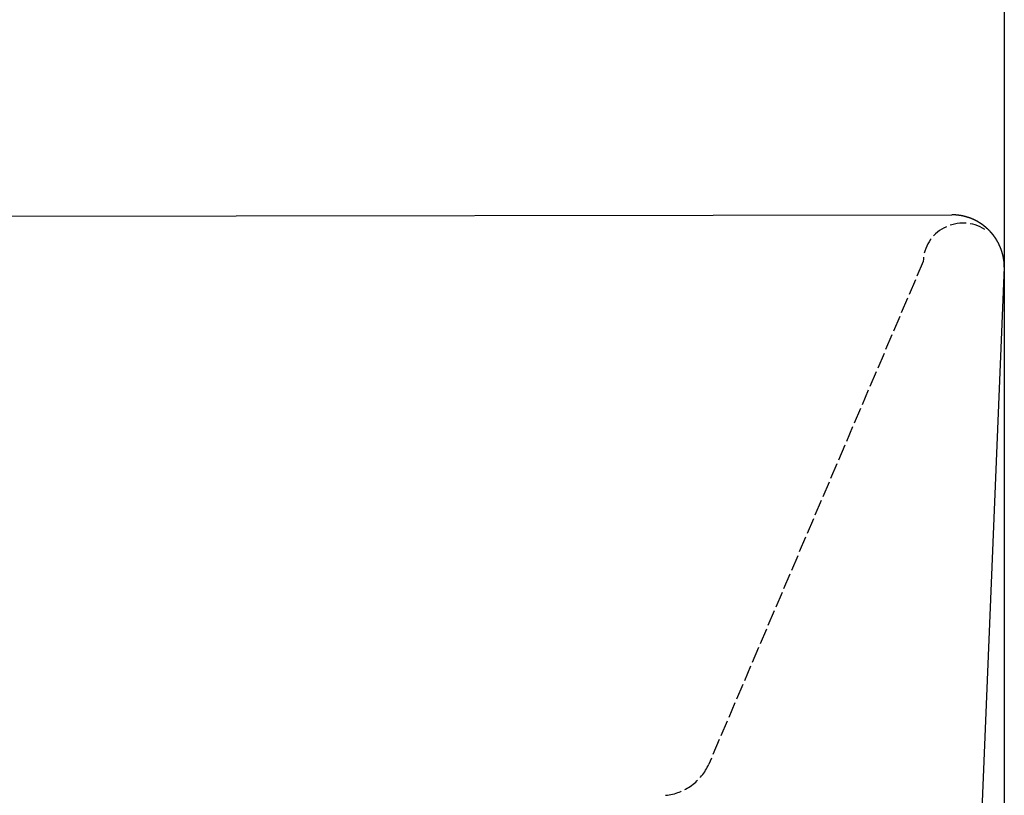
# Model space of a CAD drawing. Extents: x -1400 to -128, y -5205 to 403.
# Drawn here: x -367 to -179, y -2182 to -2034 of the extents above; entities that cross this region are included whole.
import ezdxf

# ---------------------------------------------------------------- set-up
doc = ezdxf.new("R2010")
doc.units = 0
doc.linetypes.add('ISO-02___', pattern=[3.81, 3.048, -0.762])
for name, color, linetype in [('_0-2_', 7, 'CONTINUOUS'), ('__', 7, 'CONTINUOUS'), ('_____2D', 7, 'CONTINUOUS'), ('_____2D-2', 7, 'CONTINUOUS')]:
    doc.layers.add(name, color=color, linetype=linetype)

# ---------------------------------------------------------------- blocks, each defined once
blk = doc.blocks.new('____')
at = {"layer": '__', "color": 1, "linetype": 'CONTINUOUS'}
for p, q in [((-177.5, 69.73), (177.5, 70.27)), ((187.5, 60.27), (182.5, -59.73))]:
    blk.add_line(p, q, dxfattribs=at)
at = {"layer": '__', "color": 1, "linetype": 'CONTINUOUS', "flags": 128}
blk.add_lwpolyline([(187.5, 60.27), (187.5, 60.28), (187.5, 60.3), (187.5, 60.31), (187.5, 60.33), (187.5, 60.34), (187.5, 60.36), (187.5, 60.37), (187.5, 60.39), (187.5, 60.4), (187.5, 60.42), (187.5, 60.43), (187.5, 60.45), (187.5, 60.46), (187.5, 60.48), (187.5, 60.5), (187.5, 60.51), (187.5, 60.53), (187.5, 60.54), (187.5, 60.56), (187.5, 60.57), (187.49, 60.59), (187.49, 60.6), (187.49, 60.62), (187.49, 60.63), (187.49, 60.65), (187.49, 60.66), (187.49, 60.68), (187.49, 60.69), (187.49, 60.71), (187.49, 60.73), (187.49, 60.74), (187.49, 60.76), (187.49, 60.77), (187.49, 60.79), (187.49, 60.8), (187.48, 60.82), (187.48, 60.83), (187.48, 60.85), (187.48, 60.86), (187.48, 60.88), (187.48, 60.89), (187.48, 60.91), (187.48, 60.92), (187.48, 60.94), (187.48, 60.96), (187.48, 60.97), (187.47, 60.99), (187.47, 61), (187.47, 61.02), (187.47, 61.03), (187.47, 61.05), (187.47, 61.06), (187.47, 61.08), (187.47, 61.09), (187.46, 61.11), (187.46, 61.12), (187.46, 61.14), (187.46, 61.15), (187.46, 61.17), (187.46, 61.18), (187.46, 61.2), (187.45, 61.22), (187.45, 61.23), (187.45, 61.25), (187.45, 61.25), (187.45, 61.26), (187.45, 61.28), (187.45, 61.29), (187.45, 61.31), (187.44, 61.32), (187.44, 61.34), (187.44, 61.35), (187.44, 61.37), (187.44, 61.38), (187.44, 61.4), (187.43, 61.41), (187.43, 61.43), (187.43, 61.44), (187.43, 61.46), (187.43, 61.47), (187.42, 61.49), (187.42, 61.5), (187.42, 61.52), (187.42, 61.54), (187.42, 61.55), (187.42, 61.57), (187.41, 61.58), (187.41, 61.6), (187.41, 61.61), (187.41, 61.63), (187.4, 61.64), (187.4, 61.66), (187.4, 61.67), (187.4, 61.69), (187.4, 61.7), (187.39, 61.72), (187.39, 61.73), (187.39, 61.75), (187.39, 61.76), (187.38, 61.78), (187.38, 61.79), (187.38, 61.81), (187.38, 61.82), (187.38, 61.84), (187.37, 61.85), (187.37, 61.87), (187.37, 61.88), (187.37, 61.9), (187.36, 61.91), (187.36, 61.93), (187.36, 61.94), (187.36, 61.96), (187.35, 61.97), (187.35, 61.99), (187.35, 62.01), (187.34, 62.02), (187.34, 62.04), (187.34, 62.05), (187.34, 62.07), (187.33, 62.08), (187.33, 62.1), (187.33, 62.11), (187.33, 62.13), (187.32, 62.14), (187.32, 62.16), (187.32, 62.17), (187.31, 62.19), (187.31, 62.2), (187.31, 62.22), (187.31, 62.22), (187.3, 62.23), (187.3, 62.25), (187.3, 62.26), (187.3, 62.28), (187.29, 62.29), (187.29, 62.31), (187.29, 62.32), (187.28, 62.34), (187.28, 62.35), (187.28, 62.37), (187.27, 62.38), (187.27, 62.4), (187.27, 62.41), (187.26, 62.43), (187.26, 62.44), (187.26, 62.46), (187.25, 62.47), (187.25, 62.49), (187.25, 62.5), (187.24, 62.52), (187.24, 62.53), (187.24, 62.55), (187.23, 62.56), (187.23, 62.58), (187.23, 62.59), (187.22, 62.61), (187.22, 62.62), (187.21, 62.64), (187.21, 62.65), (187.21, 62.67), (187.2, 62.68), (187.2, 62.7), (187.2, 62.71), (187.19, 62.72), (187.19, 62.74), (187.19, 62.75), (187.18, 62.77), (187.18, 62.78), (187.17, 62.8), (187.17, 62.81), (187.17, 62.83), (187.16, 62.84), (187.16, 62.86), (187.15, 62.87), (187.15, 62.89), (187.15, 62.9), (187.14, 62.92), (187.14, 62.93), (187.13, 62.95), (187.13, 62.96), (187.13, 62.98), (187.12, 62.99), (187.12, 63.01), (187.11, 63.02), (187.11, 63.04), (187.1, 63.05), (187.1, 63.07), (187.1, 63.08), (187.09, 63.09), (187.09, 63.11), (187.08, 63.12), (187.08, 63.14), (187.07, 63.15), (187.07, 63.17), (187.07, 63.17), (187.06, 63.18), (187.06, 63.2), (187.06, 63.21), (187.05, 63.23), (187.05, 63.24), (187.04, 63.26), (187.04, 63.27), (187.03, 63.29), (187.03, 63.3), (187.02, 63.31), (187.02, 63.33), (187.01, 63.34), (187.01, 63.36), (187, 63.37), (187, 63.39), (187, 63.4), (186.99, 63.42), (186.99, 63.43), (186.98, 63.45), (186.98, 63.46), (186.97, 63.47), (186.97, 63.49), (186.96, 63.5), (186.96, 63.52), (186.95, 63.53), (186.95, 63.55), (186.94, 63.56), (186.94, 63.58), (186.93, 63.59), (186.93, 63.61), (186.92, 63.62), (186.92, 63.63), (186.91, 63.65), (186.9, 63.66), (186.9, 63.68), (186.89, 63.69), (186.89, 63.71), (186.88, 63.72), (186.88, 63.74), (186.87, 63.75), (186.87, 63.76), (186.86, 63.78), (186.86, 63.79), (186.85, 63.81), (186.85, 63.82), (186.84, 63.84), (186.84, 63.85), (186.83, 63.86), (186.82, 63.88), (186.82, 63.89), (186.81, 63.91), (186.81, 63.92), (186.8, 63.94), (186.8, 63.95), (186.79, 63.96), (186.78, 63.98), (186.78, 63.99), (186.77, 64.01), (186.77, 64.02), (186.76, 64.04), (186.76, 64.05), (186.75, 64.06), (186.74, 64.08), (186.74, 64.09), (186.74, 64.09), (186.73, 64.11), (186.73, 64.12), (186.72, 64.13), (186.71, 64.15), (186.71, 64.16), (186.7, 64.18), (186.7, 64.19), (186.69, 64.21), (186.68, 64.22), (186.68, 64.23), (186.67, 64.25), (186.67, 64.26), (186.66, 64.28), (186.65, 64.29), (186.65, 64.3), (186.64, 64.32), (186.64, 64.33), (186.63, 64.35), (186.62, 64.36), (186.62, 64.37), (186.61, 64.39), (186.6, 64.4), (186.6, 64.42), (186.59, 64.43), (186.59, 64.44), (186.58, 64.46), (186.57, 64.47), (186.57, 64.49), (186.56, 64.5), (186.55, 64.51), (186.55, 64.53), (186.54, 64.54), (186.53, 64.55), (186.53, 64.57), (186.52, 64.58), (186.51, 64.6), (186.51, 64.61), (186.5, 64.62), (186.49, 64.64), (186.49, 64.65), (186.48, 64.67), (186.47, 64.68), (186.47, 64.69), (186.46, 64.71), (186.45, 64.72), (186.45, 64.73), (186.44, 64.75), (186.43, 64.76), (186.43, 64.78), (186.42, 64.79), (186.41, 64.8), (186.4, 64.82), (186.4, 64.83), (186.39, 64.84), (186.38, 64.86), (186.38, 64.87), (186.37, 64.88), (186.36, 64.9), (186.35, 64.91), (186.35, 64.93), (186.34, 64.94), (186.33, 64.95), (186.33, 64.97), (186.32, 64.98), (186.32, 64.98), (186.31, 64.99), (186.3, 65.01), (186.3, 65.02), (186.29, 65.03), (186.28, 65.05), (186.28, 65.06), (186.27, 65.07), (186.26, 65.09), (186.25, 65.1), (186.25, 65.11), (186.24, 65.13), (186.23, 65.14), (186.22, 65.15), (186.22, 65.17), (186.21, 65.18), (186.2, 65.19), (186.19, 65.21), (186.19, 65.22), (186.18, 65.23), (186.17, 65.25), (186.16, 65.26), (186.15, 65.27), (186.15, 65.29), (186.14, 65.3), (186.13, 65.31), (186.12, 65.33), (186.12, 65.34), (186.11, 65.35), (186.1, 65.37), (186.09, 65.38), (186.08, 65.39), (186.08, 65.41), (186.07, 65.42), (186.06, 65.43), (186.05, 65.45), (186.05, 65.46), (186.04, 65.47), (186.03, 65.49), (186.02, 65.5), (186.01, 65.51), (186.01, 65.52), (186, 65.54), (185.99, 65.55), (185.98, 65.56), (185.97, 65.58), (185.96, 65.59), (185.96, 65.6), (185.95, 65.62), (185.94, 65.63), (185.93, 65.64), (185.92, 65.65), (185.92, 65.67), (185.91, 65.68), (185.9, 65.69), (185.89, 65.71), (185.88, 65.72), (185.87, 65.73), (185.87, 65.74), (185.86, 65.76), (185.85, 65.77), (185.84, 65.78), (185.83, 65.8), (185.82, 65.81), (185.81, 65.82), (185.81, 65.82), (185.81, 65.83), (185.8, 65.85), (185.79, 65.86), (185.78, 65.87), (185.77, 65.88), (185.76, 65.9), (185.75, 65.91), (185.75, 65.92), (185.74, 65.94), (185.73, 65.95), (185.72, 65.96), (185.71, 65.97), (185.7, 65.99), (185.69, 66), (185.68, 66.01), (185.68, 66.02), (185.67, 66.04), (185.66, 66.05), (185.65, 66.06), (185.64, 66.07), (185.63, 66.09), (185.62, 66.1), (185.61, 66.11), (185.6, 66.12), (185.6, 66.14), (185.59, 66.15), (185.58, 66.16), (185.57, 66.17), (185.56, 66.19), (185.55, 66.2), (185.54, 66.21), (185.53, 66.22), (185.52, 66.23), (185.51, 66.25), (185.5, 66.26), (185.49, 66.27), (185.49, 66.28), (185.48, 66.3), (185.47, 66.31), (185.46, 66.32), (185.45, 66.33), (185.44, 66.34), (185.43, 66.36), (185.42, 66.37), (185.41, 66.38), (185.4, 66.39), (185.39, 66.41), (185.38, 66.42), (185.37, 66.43), (185.36, 66.44), (185.35, 66.45), (185.35, 66.47), (185.34, 66.48), (185.33, 66.49), (185.32, 66.5), (185.31, 66.51), (185.3, 66.53), (185.29, 66.54), (185.28, 66.55), (185.27, 66.56), (185.26, 66.57), (185.25, 66.59), (185.24, 66.6), (185.23, 66.61), (185.23, 66.61), (185.22, 66.62), (185.21, 66.63), (185.2, 66.64), (185.19, 66.66), (185.18, 66.67), (185.17, 66.68), (185.16, 66.69), (185.15, 66.7), (185.14, 66.72), (185.13, 66.73), (185.12, 66.74), (185.11, 66.75), (185.1, 66.76), (185.09, 66.77), (185.08, 66.79), (185.07, 66.8), (185.06, 66.81), (185.05, 66.82), (185.04, 66.83), (185.03, 66.84), (185.02, 66.86), (185.01, 66.87), (185, 66.88), (184.99, 66.89), (184.98, 66.9), (184.97, 66.91), (184.96, 66.92), (184.95, 66.94), (184.94, 66.95), (184.93, 66.96), (184.92, 66.97), (184.91, 66.98), (184.9, 66.99), (184.89, 67), (184.88, 67.01), (184.87, 67.03), (184.86, 67.04), (184.85, 67.05), (184.84, 67.06), (184.83, 67.07), (184.82, 67.08), (184.8, 67.09), (184.79, 67.1), (184.78, 67.12), (184.77, 67.13), (184.76, 67.14), (184.75, 67.15), (184.74, 67.16), (184.73, 67.17), (184.72, 67.18), (184.71, 67.19), (184.7, 67.21), (184.69, 67.22), (184.68, 67.23), (184.67, 67.24), (184.66, 67.25), (184.65, 67.26), (184.64, 67.27), (184.62, 67.28), (184.61, 67.29), (184.6, 67.3), (184.59, 67.31), (184.58, 67.33), (184.57, 67.34), (184.57, 67.34), (184.56, 67.35), (184.55, 67.36), (184.54, 67.37), (184.53, 67.38), (184.52, 67.39), (184.5, 67.4), (184.49, 67.41), (184.48, 67.42), (184.47, 67.43), (184.46, 67.44), (184.45, 67.45), (184.44, 67.47), (184.43, 67.48), (184.42, 67.49), (184.41, 67.5), (184.39, 67.51), (184.38, 67.52), (184.37, 67.53), (184.36, 67.54), (184.35, 67.55), (184.34, 67.56), (184.33, 67.57), (184.32, 67.58), (184.31, 67.59), (184.29, 67.6), (184.28, 67.61), (184.27, 67.62), (184.26, 67.63), (184.25, 67.64), (184.24, 67.65), (184.23, 67.66), (184.21, 67.67), (184.2, 67.69), (184.19, 67.7), (184.18, 67.71), (184.17, 67.72), (184.16, 67.73), (184.15, 67.74), (184.13, 67.75), (184.12, 67.76), (184.11, 67.77), (184.1, 67.78), (184.09, 67.79), (184.08, 67.8), (184.07, 67.81), (184.05, 67.82), (184.04, 67.83), (184.03, 67.84), (184.02, 67.85), (184.01, 67.86), (184, 67.87), (183.98, 67.88), (183.97, 67.89), (183.96, 67.9), (183.95, 67.91), (183.94, 67.92), (183.93, 67.93), (183.91, 67.94), (183.9, 67.95), (183.89, 67.96), (183.88, 67.97), (183.87, 67.98), (183.85, 67.99), (183.84, 68), (183.84, 68), (183.83, 68.01), (183.82, 68.01), (183.81, 68.02), (183.8, 68.03), (183.78, 68.04), (183.77, 68.05), (183.76, 68.06), (183.75, 68.07), (183.74, 68.08), (183.72, 68.09), (183.71, 68.1), (183.7, 68.11), (183.69, 68.12), (183.68, 68.13), (183.66, 68.14), (183.65, 68.15), (183.64, 68.16), (183.63, 68.17), (183.61, 68.18), (183.6, 68.19), (183.59, 68.2), (183.58, 68.21), (183.57, 68.21), (183.55, 68.22), (183.54, 68.23), (183.53, 68.24), (183.52, 68.25), (183.51, 68.26), (183.49, 68.27), (183.48, 68.28), (183.47, 68.29), (183.46, 68.3), (183.44, 68.31), (183.43, 68.32), (183.42, 68.32), (183.41, 68.33), (183.39, 68.34), (183.38, 68.35), (183.37, 68.36), (183.36, 68.37), (183.34, 68.38), (183.33, 68.39), (183.32, 68.4), (183.31, 68.41), (183.29, 68.41), (183.28, 68.42), (183.27, 68.43), (183.26, 68.44), (183.24, 68.45), (183.23, 68.46), (183.22, 68.47), (183.21, 68.48), (183.19, 68.49), (183.18, 68.49), (183.17, 68.5), (183.16, 68.51), (183.14, 68.52), (183.13, 68.53), (183.12, 68.54), (183.11, 68.55), (183.09, 68.55), (183.08, 68.56), (183.07, 68.57), (183.05, 68.58), (183.05, 68.58), (183.04, 68.59), (183.03, 68.6), (183.02, 68.61), (183, 68.61), (182.99, 68.62), (182.98, 68.63), (182.96, 68.64), (182.95, 68.65), (182.94, 68.66), (182.93, 68.66), (182.91, 68.67), (182.9, 68.68), (182.89, 68.69), (182.87, 68.7), (182.86, 68.71), (182.85, 68.71), (182.84, 68.72), (182.82, 68.73), (182.81, 68.74), (182.8, 68.75), (182.78, 68.75), (182.77, 68.76), (182.76, 68.77), (182.74, 68.78), (182.73, 68.79), (182.72, 68.8), (182.71, 68.8), (182.69, 68.81), (182.68, 68.82), (182.67, 68.83), (182.65, 68.83), (182.64, 68.84), (182.63, 68.85), (182.61, 68.86), (182.6, 68.87), (182.59, 68.87), (182.57, 68.88), (182.56, 68.89), (182.55, 68.9), (182.53, 68.91), (182.52, 68.91), (182.51, 68.92), (182.49, 68.93), (182.48, 68.94), (182.47, 68.94), (182.45, 68.95), (182.44, 68.96), (182.43, 68.97), (182.41, 68.97), (182.4, 68.98), (182.39, 68.99), (182.37, 69), (182.36, 69), (182.35, 69.01), (182.33, 69.02), (182.32, 69.03), (182.31, 69.03), (182.29, 69.04), (182.28, 69.05), (182.27, 69.06), (182.25, 69.06), (182.24, 69.07), (182.23, 69.08), (182.21, 69.08), (182.21, 69.08), (182.2, 69.09), (182.19, 69.1), (182.17, 69.11), (182.16, 69.11), (182.14, 69.12), (182.13, 69.13), (182.12, 69.13), (182.1, 69.14), (182.09, 69.15), (182.08, 69.16), (182.06, 69.16), (182.05, 69.17), (182.04, 69.18), (182.02, 69.18), (182.01, 69.19), (181.99, 69.2), (181.98, 69.2), (181.97, 69.21), (181.95, 69.22), (181.94, 69.23), (181.93, 69.23), (181.91, 69.24), (181.9, 69.25), (181.88, 69.25), (181.87, 69.26), (181.86, 69.27), (181.84, 69.27), (181.83, 69.28), (181.82, 69.29), (181.8, 69.29), (181.79, 69.3), (181.77, 69.31), (181.76, 69.31), (181.75, 69.32), (181.73, 69.32), (181.72, 69.33), (181.7, 69.34), (181.69, 69.34), (181.68, 69.35), (181.66, 69.36), (181.65, 69.36), (181.63, 69.37), (181.62, 69.38), (181.61, 69.38), (181.59, 69.39), (181.58, 69.39), (181.56, 69.4), (181.55, 69.41), (181.54, 69.41), (181.52, 69.42), (181.51, 69.43), (181.49, 69.43), (181.48, 69.44), (181.47, 69.44), (181.45, 69.45), (181.44, 69.46), (181.42, 69.46), (181.41, 69.47), (181.4, 69.47), (181.38, 69.48), (181.37, 69.49), (181.35, 69.49), (181.34, 69.5), (181.33, 69.5), (181.33, 69.5), (181.31, 69.51), (181.3, 69.52), (181.28, 69.52), (181.27, 69.53), (181.25, 69.53), (181.24, 69.54), (181.23, 69.54), (181.21, 69.55), (181.2, 69.56), (181.18, 69.56), (181.17, 69.57), (181.15, 69.57), (181.14, 69.58), (181.13, 69.58), (181.11, 69.59), (181.1, 69.6), (181.08, 69.6), (181.07, 69.61), (181.05, 69.61), (181.04, 69.62), (181.03, 69.62), (181.01, 69.63), (181, 69.63), (180.98, 69.64), (180.97, 69.64), (180.95, 69.65), (180.94, 69.65), (180.92, 69.66), (180.91, 69.67), (180.9, 69.67), (180.88, 69.68), (180.87, 69.68), (180.85, 69.69), (180.84, 69.69), (180.82, 69.7), (180.81, 69.7), (180.79, 69.71), (180.78, 69.71), (180.77, 69.72), (180.75, 69.72), (180.74, 69.73), (180.72, 69.73), (180.71, 69.74), (180.69, 69.74), (180.68, 69.75), (180.66, 69.75), (180.65, 69.76), (180.64, 69.76), (180.62, 69.77), (180.61, 69.77), (180.59, 69.77), (180.58, 69.78), (180.56, 69.78), (180.55, 69.79), (180.53, 69.79), (180.52, 69.8), (180.5, 69.8), (180.49, 69.81), (180.47, 69.81), (180.46, 69.82), (180.45, 69.82), (180.43, 69.83), (180.42, 69.83), (180.4, 69.83), (180.4, 69.83), (180.39, 69.84), (180.37, 69.84), (180.36, 69.85), (180.34, 69.85), (180.33, 69.86), (180.31, 69.86), (180.3, 69.87), (180.28, 69.87), (180.27, 69.87), (180.25, 69.88), (180.24, 69.88), (180.22, 69.89), (180.21, 69.89), (180.19, 69.89), (180.18, 69.9), (180.17, 69.9), (180.15, 69.91), (180.14, 69.91), (180.12, 69.92), (180.11, 69.92), (180.09, 69.92), (180.08, 69.93), (180.06, 69.93), (180.05, 69.94), (180.03, 69.94), (180.02, 69.94), (180, 69.95), (179.99, 69.95), (179.97, 69.95), (179.96, 69.96), (179.94, 69.96), (179.93, 69.97), (179.91, 69.97), (179.9, 69.97), (179.88, 69.98), (179.87, 69.98), (179.85, 69.98), (179.84, 69.99), (179.82, 69.99), (179.81, 69.99), (179.79, 70), (179.78, 70), (179.76, 70.01), (179.75, 70.01), (179.73, 70.01), (179.72, 70.02), (179.7, 70.02), (179.69, 70.02), (179.67, 70.03), (179.66, 70.03), (179.64, 70.03), (179.63, 70.04), (179.61, 70.04), (179.6, 70.04), (179.58, 70.05), (179.57, 70.05), (179.55, 70.05), (179.54, 70.05), (179.52, 70.06), (179.51, 70.06), (179.49, 70.06), (179.48, 70.07), (179.46, 70.07), (179.45, 70.07), (179.45, 70.07), (179.43, 70.08), (179.42, 70.08), (179.4, 70.08), (179.39, 70.09), (179.37, 70.09), (179.36, 70.09), (179.34, 70.09), (179.33, 70.1), (179.31, 70.1), (179.3, 70.1), (179.28, 70.1), (179.27, 70.11), (179.25, 70.11), (179.24, 70.11), (179.22, 70.12), (179.21, 70.12), (179.19, 70.12), (179.18, 70.12), (179.16, 70.13), (179.15, 70.13), (179.13, 70.13), (179.12, 70.13), (179.1, 70.14), (179.09, 70.14), (179.07, 70.14), (179.06, 70.14), (179.04, 70.15), (179.03, 70.15), (179.01, 70.15), (179, 70.15), (178.98, 70.15), (178.97, 70.16), (178.95, 70.16), (178.93, 70.16), (178.92, 70.16), (178.9, 70.17), (178.89, 70.17), (178.87, 70.17), (178.86, 70.17), (178.84, 70.17), (178.83, 70.18), (178.81, 70.18), (178.8, 70.18), (178.78, 70.18), (178.77, 70.18), (178.75, 70.19), (178.74, 70.19), (178.72, 70.19), (178.71, 70.19), (178.69, 70.19), (178.68, 70.2), (178.66, 70.2), (178.65, 70.2), (178.63, 70.2), (178.62, 70.2), (178.6, 70.2), (178.58, 70.21), (178.57, 70.21), (178.55, 70.21), (178.54, 70.21), (178.52, 70.21), (178.51, 70.21), (178.49, 70.22), (178.48, 70.22), (178.48, 70.22), (178.46, 70.22), (178.45, 70.22), (178.43, 70.22), (178.42, 70.22), (178.4, 70.22), (178.39, 70.23), (178.37, 70.23), (178.36, 70.23), (178.34, 70.23), (178.33, 70.23), (178.31, 70.23), (178.29, 70.23), (178.28, 70.23), (178.26, 70.24), (178.25, 70.24), (178.23, 70.24), (178.22, 70.24), (178.2, 70.24), (178.19, 70.24), (178.17, 70.24), (178.16, 70.24), (178.14, 70.24), (178.13, 70.25), (178.11, 70.25), (178.1, 70.25), (178.08, 70.25), (178.06, 70.25), (178.05, 70.25), (178.03, 70.25), (178.02, 70.25), (178, 70.25), (177.99, 70.25), (177.97, 70.25), (177.96, 70.25), (177.94, 70.26), (177.93, 70.26), (177.91, 70.26), (177.9, 70.26), (177.88, 70.26), (177.87, 70.26), (177.85, 70.26), (177.84, 70.26), (177.82, 70.26), (177.8, 70.26), (177.79, 70.26), (177.77, 70.26), (177.76, 70.26), (177.74, 70.26), (177.73, 70.26), (177.71, 70.26), (177.7, 70.26), (177.68, 70.26), (177.67, 70.26), (177.65, 70.26), (177.64, 70.26), (177.62, 70.26), (177.6, 70.26), (177.59, 70.26), (177.57, 70.27), (177.56, 70.27), (177.54, 70.27), (177.53, 70.27), (177.51, 70.27), (177.5, 70.27), (177.5, 70.27)], dxfattribs=at)
blk = doc.blocks.new('____-1')
at = {"layer": '__', "color": 1, "linetype": 'ISO-02___'}
blk.add_line((172.06, 61.4), (131.23, -34.39), dxfattribs=at)
at = {"layer": '__', "color": 1, "linetype": 'ISO-02___', "flags": 128}
for points in [[(183.8, 67.48, 0.267344), (176.11, 67.82), (176.04, 67.79), (176.04, 67.79, 0.274159), (172.06, 61.4)], [(123.01, -40.34), (123.03, -40.34), (123.03, -40.34, 0.131027), (127.94, -38.45), (127.96, -38.44), (127.96, -38.44, 0.133511), (131.23, -34.39)]]:
    blk.add_lwpolyline(points, format="xyb", dxfattribs=at)
at = {"layer": '__', "color": 1}
blk.add_blockref('____', (0, 0), dxfattribs=at)
blk = doc.blocks.new('____-5')
at = {"layer": '__', "color": 17}
blk.add_blockref('____-1', (0, 0), dxfattribs=at)
blk = doc.blocks.new('____2D')
at = {"layer": '__', "color": 17}
blk.add_blockref('____-5', (-366.62, -2141.89), dxfattribs=at)
blk = doc.blocks.new('____2D-2')
at = {"layer": '_0-2_', "color": 17, "linetype": 'CONTINUOUS'}
blk.add_line((-179.12, -1904.55), (-179.12, -2872.16), dxfattribs=at)

msp = doc.modelspace()

# ---------------------------------------------------------------- block references
at = {"layer": '_____2D'}
msp.add_blockref('____2D', (0, 0), dxfattribs=at)
at = {"layer": '_____2D-2'}
msp.add_blockref('____2D-2', (0, 0), dxfattribs=at)

doc.saveas('drawing.dxf')
